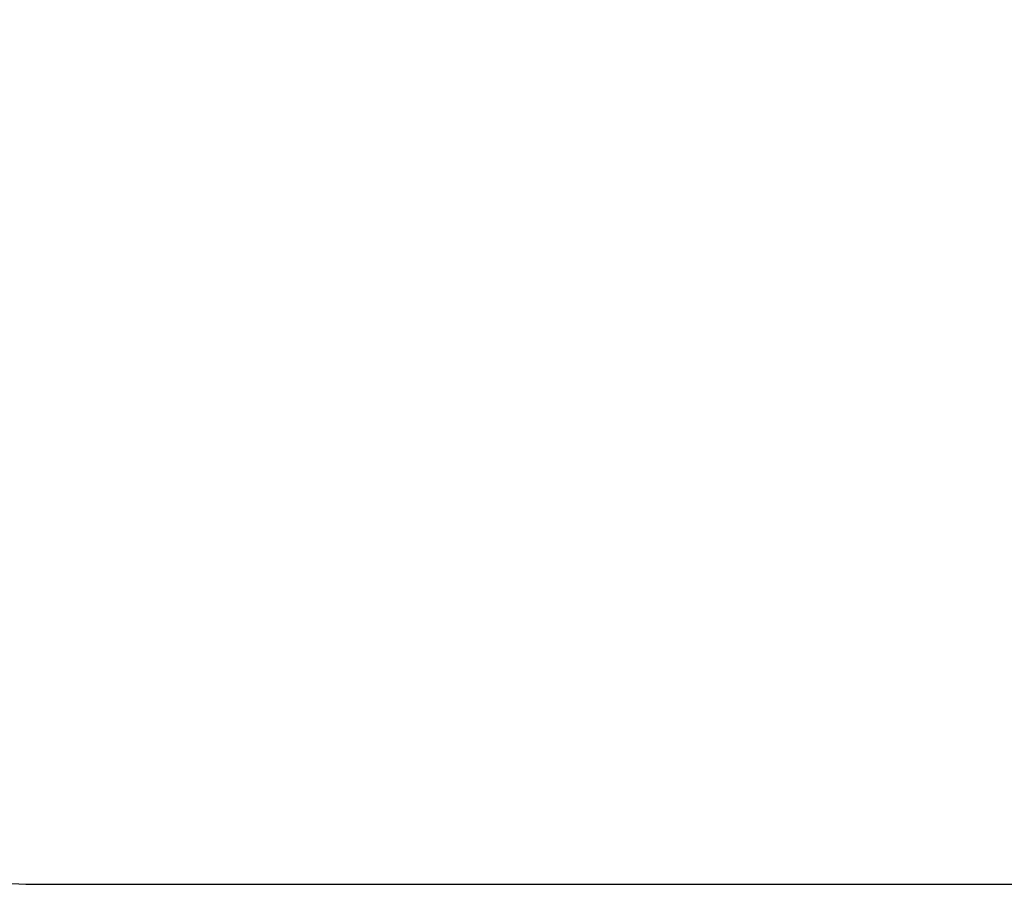
# Model space of a CAD drawing. Units: inches. Extents: x 567 to 1497, y -399 to 227.
# Drawn here: x 1000 to 1173, y -399 to -247 of the extents above; entities that cross this region are included whole.
import ezdxf

# ---------------------------------------------------------------- set-up
doc = ezdxf.new("R2010")
doc.units = ezdxf.units.IN
doc.header["$MEASUREMENT"] = 0
doc.layers.add('VP-DIM', color=7, linetype='Continuous')
doc.layers.add('VP-HIC', color=6, linetype='Continuous')
doc.layers.add('VP-EQ', color=7, linetype='Continuous', true_color=0x8a3492)
doc.styles.get("Standard").update_dxf_attribs({"font": 'arial.ttf'})
doc.dimstyles.get("Standard").update_dxf_attribs({"dimtxt": 14, "dimasz": 20, "dimexe": 20, "dimexo": 50, "dimgap": 20, "dimtad": 0, "dimdec": 0, "dimzin": 0, "dimdsep": 46, "dimtxsty": 'Standard', "dimcen": -0.09, "dimadec": 0, "dimazin": 0, "dimtfac": 1, "dimtdec": 4, "dimtofl": 0, "dimtmove": 0, "dimatfit": 3, "dimfxl": 70, "dimfxlon": 1, "dimtolj": 1, "dimtzin": 0, "dimarcsym": 0})

# ---------------------------------------------------------------- blocks, each defined once
blk = doc.blocks.new('*D21')
at = {"layer": 'Defpoints', "color": 0}
for p in [(1159.63, -124.11), (1163.86, -244.11), (1424.11, -244.11)]:
    blk.add_point(p, dxfattribs=at)
at = {"layer": 'VP-DIM', "color": 0, "lineweight": -2}
for p, q in [((1354.11, -124.11), (1444.11, -124.11)), ((1424.11, -144.11), (1424.11, -224.11)), ((1354.11, -244.11), (1444.11, -244.11)), ((1424.11, -244.11), (1424.11, -268.43))]:
    blk.add_line(p, q, dxfattribs=at)
at = {"layer": 'VP-DIM', "color": 0}
for points in [[(1427.44, -144.11), (1420.78, -144.11), (1424.11, -124.11)], [(1420.78, -224.11), (1427.44, -224.11), (1424.11, -244.11)]]:
    blk.add_solid(points, dxfattribs=at)
at = {"layer": 'VP-DIM', "color": 0, "insert": (1424.11, -303.19), "char_height": 14, "attachment_point": 5, "rotation": 90}
blk.add_mtext('\\A1;130', dxfattribs=at)
blk = doc.blocks.new('*D25')
at = {"layer": 'Defpoints', "color": 0}
for p in [(1089.18, 30.89), (1089.18, -399.33), (1477.36, -399.33)]:
    blk.add_point(p, dxfattribs=at)
at = {"layer": 'VP-DIM', "color": 0, "lineweight": -2}
for p, q in [((1407.36, 30.89), (1497.36, 30.89)), ((1477.36, 10.89), (1477.36, -146.36)), ((1477.36, -379.33), (1477.36, -217.76)), ((1407.36, -399.33), (1497.36, -399.33))]:
    blk.add_line(p, q, dxfattribs=at)
at = {"layer": 'VP-DIM', "color": 0}
for points in [[(1480.69, 10.89), (1474.02, 10.89), (1477.36, 30.89)], [(1474.02, -379.33), (1480.69, -379.33), (1477.36, -399.33)]]:
    blk.add_solid(points, dxfattribs=at)
at = {"layer": 'VP-DIM', "color": 0, "insert": (1477.36, -182.06), "char_height": 14, "attachment_point": 5, "rotation": 90}
blk.add_mtext('\\A1;430', dxfattribs=at)
blk = doc.blocks.new('RB1243_2D')
at = {"layer": 'VP-EQ', "color": 0}
blk.add_lwpolyline([(854.4, -119.11), (854.4, -249.33, 0.414214), (1004.4, -399.33), (1173.96, -399.33, 0.414214), (1323.96, -249.33), (1323.96, -119.11, 0.414214), (1173.96, 30.89), (1004.4, 30.89, 0.414214)], format="xyb", close=True, dxfattribs=at)

msp = doc.modelspace()

# ---------------------------------------------------------------- linework, layer by layer
at = {"layer": 'VP-HIC', "color": 6}
msp.add_lwpolyline([(854.4, -119.11), (854.4, -249.33, 0.414214), (1004.4, -399.33), (1173.96, -399.33, 0.414214), (1323.96, -249.33), (1323.96, -119.11, 0.414214), (1173.96, 30.89), (1004.4, 30.89, 0.414214)], format="xyb", close=True, dxfattribs=at)

# ---------------------------------------------------------------- block references
at = {"layer": 'VP-EQ', "color": 0}
msp.add_blockref('RB1243_2D', (0, 0), dxfattribs=at)

# ---------------------------------------------------------------- dimensions: what is measured, and where the dimension line sits
at = {"layer": 'VP-DIM'}
dim = msp.add_linear_dim(base=(1477.36, -399.33), p1=(1089.18, 30.89), p2=(1089.18, -399.33), angle=90, dimstyle='Standard', dxfattribs=at)
dim.commit()
dim.dimension.update_dxf_attribs({"geometry": '*D25', "text_midpoint": (1477.36, -182.06), "dimtype": 160})
dim = msp.add_linear_dim(base=(1424.11, -244.11), p1=(1159.63, -124.11), p2=(1163.86, -244.11), angle=90, text='130', dimstyle='Standard', dxfattribs=at)
dim.commit()
dim.dimension.update_dxf_attribs({"geometry": '*D21', "text_midpoint": (1424.11, -303.19), "dimtype": 160})

doc.saveas('drawing.dxf')
